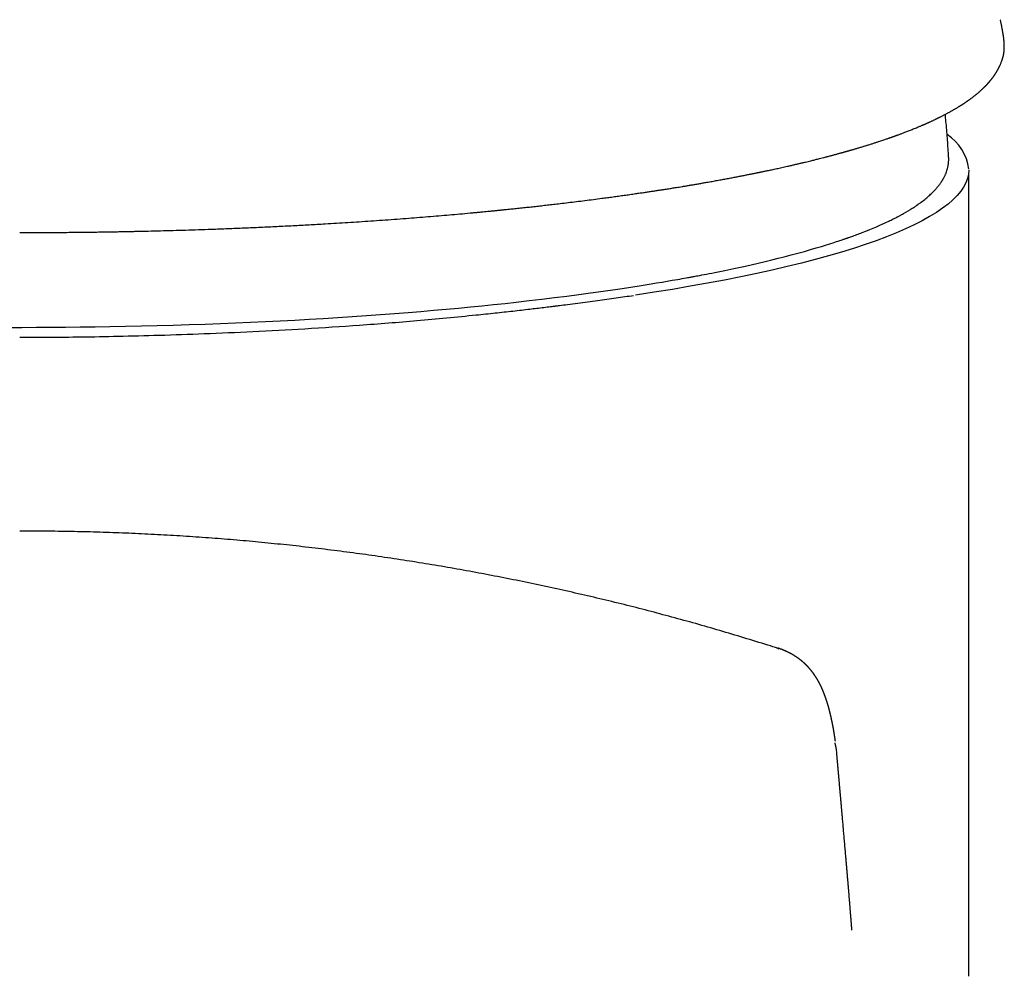
# Model space of a CAD drawing. Units: millimetres. Extents: x 8 to 565, y 12 to 396.
# Drawn here: x 293 to 318, y 341 to 365 of the extents above; entities that cross this region are included whole.
import ezdxf

# ---------------------------------------------------------------- set-up
doc = ezdxf.new("R2010")
doc.units = ezdxf.units.MM

msp = doc.modelspace()

# ---------------------------------------------------------------- linework, layer by layer
at = {"color": 7, "linetype": 'Continuous', "lineweight": 30}
for p, q in [((316.154, 361.278), (316.154, 361.279)), ((316.65, 341.213), (316.65, 360.885)), ((311.971, 349.25), (311.992, 349.237))]:
    msp.add_line(p, q, dxfattribs=at)
at = {"color": 7, "linetype": 'Continuous', "lineweight": 30, "flags": 128}
for points in [[(293.105, 357.112), (293.456, 357.112), (293.809, 357.113), (294.165, 357.114), (294.523, 357.117), (294.883, 357.121), (295.246, 357.125), (295.611, 357.131), (295.995, 357.138), (296.381, 357.147), (296.769, 357.156), (297.159, 357.167), (297.55, 357.179), (297.943, 357.193), (298.318, 357.207), (298.69, 357.222), (299.057, 357.238), (299.421, 357.255), (299.78, 357.272), (300.136, 357.291), (300.487, 357.311), (300.834, 357.331), (301.192, 357.353), (301.546, 357.377), (301.895, 357.401), (302.239, 357.426), (302.578, 357.451), (302.912, 357.478), (303.227, 357.503), (303.537, 357.53), (303.843, 357.557), (304.145, 357.585), (304.441, 357.613), (304.728, 357.642), (305.01, 357.671), (305.288, 357.7), (305.561, 357.73), (305.88, 357.766), (306.193, 357.803), (306.499, 357.84), (306.799, 357.878), (307.093, 357.916), (307.38, 357.954), (307.568, 357.98), (307.751, 358.006), (307.928, 358.032), (308.099, 358.057), (308.265, 358.082), (308.422, 358.106), (308.575, 358.13), (308.722, 358.153), (308.864, 358.176), (309.002, 358.199), (309.134, 358.221), (309.262, 358.243), (309.385, 358.264), (309.448, 358.275), (309.509, 358.286), (309.569, 358.296), (309.627, 358.306), (309.679, 358.316), (309.725, 358.324), (309.758, 358.33), (309.788, 358.336), (309.814, 358.34), (309.837, 358.345), (309.858, 358.348), (309.877, 358.352), (309.897, 358.356), (309.918, 358.36), (309.942, 358.364), (309.976, 358.37), (310.015, 358.378), (310.059, 358.386), (310.108, 358.395), (310.163, 358.406), (310.222, 358.417), (310.285, 358.43), (310.354, 358.443), (310.428, 358.458), (310.505, 358.473), (310.588, 358.49), (310.675, 358.508), (310.746, 358.522), (310.82, 358.538), (310.896, 358.554), (310.975, 358.571), (311.057, 358.588), (311.138, 358.606), (311.317, 358.646), (311.491, 358.686), (311.659, 358.725), (311.821, 358.764), (311.978, 358.803), (312.129, 358.841), (312.3, 358.886), (312.464, 358.93), (312.621, 358.973), (312.771, 359.016), (312.908, 359.056), (313.039, 359.095), (313.164, 359.133), (313.22, 359.151), (313.272, 359.168), (313.322, 359.184), (313.368, 359.198), (313.41, 359.212), (313.45, 359.225), (313.486, 359.238), (313.52, 359.249), (313.55, 359.259), (313.578, 359.269), (313.597, 359.275), (313.615, 359.281), (313.631, 359.287), (313.644, 359.292), (313.655, 359.295), (313.66, 359.297), (313.667, 359.299), (313.675, 359.302), (313.686, 359.306), (313.698, 359.31), (313.713, 359.316), (313.732, 359.322), (313.754, 359.33), (313.779, 359.339), (313.806, 359.349), (313.837, 359.36), (313.87, 359.372), (313.904, 359.385), (313.937, 359.397), (313.97, 359.41), (314.002, 359.422), (314.034, 359.434), (314.129, 359.471), (314.22, 359.508), (314.306, 359.543), (314.387, 359.577), (314.466, 359.612), (314.543, 359.646), (314.617, 359.68), (314.69, 359.714), (314.717, 359.728), (314.745, 359.741), (314.771, 359.754), (314.797, 359.767), (314.82, 359.778), (314.84, 359.789), (314.859, 359.798), (314.875, 359.807), (314.886, 359.812), (314.896, 359.818), (314.907, 359.823), (314.919, 359.83), (314.933, 359.837), (314.949, 359.846), (314.966, 359.855), (314.984, 359.864), (315.003, 359.875), (315.024, 359.886), (315.045, 359.898), (315.106, 359.933), (315.163, 359.966), (315.216, 359.999), (315.24, 360.014), (315.263, 360.028), (315.285, 360.043), (315.306, 360.056), (315.324, 360.068), (315.341, 360.079), (315.356, 360.089), (315.369, 360.098), (315.378, 360.104), (315.387, 360.11), (315.397, 360.117), (315.409, 360.126), (315.421, 360.134), (315.435, 360.144), (315.449, 360.154), (315.464, 360.165), (315.479, 360.176), (315.511, 360.2), (315.541, 360.223), (315.57, 360.246), (315.597, 360.268), (315.617, 360.284), (315.635, 360.3), (315.653, 360.315), (315.671, 360.331), (315.692, 360.351), (315.714, 360.371), (315.736, 360.392), (315.759, 360.414), (315.776, 360.431), (315.794, 360.45), (315.811, 360.468), (315.827, 360.485), (315.839, 360.498), (315.85, 360.51), (315.86, 360.523), (315.872, 360.536), (315.884, 360.551), (315.897, 360.567), (315.91, 360.583), (315.922, 360.598), (315.933, 360.613), (315.944, 360.628), (315.954, 360.643), (315.963, 360.656), (315.972, 360.669), (315.98, 360.681), (315.984, 360.688), (315.989, 360.695), (315.992, 360.701), (315.996, 360.707), (316, 360.712), (316.004, 360.719), (316.009, 360.728), (316.015, 360.739), (316.022, 360.75), (316.028, 360.762), (316.035, 360.773), (316.043, 360.789), (316.051, 360.806), (316.06, 360.823), (316.066, 360.836), (316.072, 360.85), (316.077, 360.862), (316.082, 360.873), (316.086, 360.884), (316.09, 360.893), (316.093, 360.901), (316.098, 360.915), (316.104, 360.93), (316.109, 360.946), (316.113, 360.958), (316.117, 360.971), (316.121, 360.984), (316.125, 360.999), (316.128, 361.011), (316.131, 361.025), (316.134, 361.038), (316.137, 361.052), (316.14, 361.065), (316.142, 361.077), (316.144, 361.088), (316.145, 361.098), (316.147, 361.108), (316.148, 361.121), (316.15, 361.135), (316.152, 361.15), (316.153, 361.161), (316.153, 361.173), (316.154, 361.187), (316.155, 361.202), (316.155, 361.219), (316.155, 361.237), (316.155, 361.257), (316.154, 361.278), (316.154, 361.278)], [(316.65, 360.959), (316.642, 360.866), (316.618, 360.761), (316.578, 360.655), (316.521, 360.55), (316.45, 360.445), (316.362, 360.34), (316.258, 360.236), (316.139, 360.132), (316.004, 360.029), (315.854, 359.927), (315.688, 359.825), (315.507, 359.724), (315.311, 359.624), (315.1, 359.525), (314.874, 359.427), (314.633, 359.33), (314.378, 359.234), (314.108, 359.139), (313.824, 359.045), (313.526, 358.953), (313.215, 358.862), (312.889, 358.773), (312.55, 358.685), (312.199, 358.599), (311.834, 358.514), (311.457, 358.431), (311.067, 358.35), (310.665, 358.27), (310.251, 358.193), (309.826, 358.117), (309.389, 358.043), (308.942, 357.972), (308.484, 357.902)]]:
    msp.add_lwpolyline(points, dxfattribs=at)
at = {"color": 7, "linetype": 'Continuous', "lineweight": 30}
msp.add_arc((315.461, 360.83), 1.2, 7.6894, 56.879, dxfattribs=at)
for points, knots in [([(317.499, 364.233), (317.498, 364.24), (317.496, 364.254), (317.493, 364.273), (317.491, 364.29), (317.488, 364.306), (317.485, 364.326), (317.48, 364.352), (317.475, 364.381), (317.47, 364.408), (317.466, 364.433), (317.461, 364.458), (317.456, 364.484), (317.451, 364.509), (317.445, 364.535), (317.439, 364.563), (317.433, 364.591), (317.428, 364.614), (317.424, 364.633), (317.422, 364.644), (317.42, 364.649), (317.42, 364.649)], [0, 0, 0, 0, 0.0586457, 0.1094632, 0.1524746, 0.1915484, 0.2309247, 0.3091231, 0.3840882, 0.4457235, 0.5056195, 0.5661278, 0.6293935, 0.6849963, 0.745102, 0.8096996, 0.8739787, 0.9321121, 0.9668463, 0.9989503, 1, 1, 1, 1]), ([(317.496, 363.777), (317.498, 363.783), (317.5, 363.795), (317.504, 363.812), (317.506, 363.827), (317.508, 363.838), (317.509, 363.847), (317.51, 363.855), (317.511, 363.865), (317.513, 363.877), (317.514, 363.891), (317.515, 363.904), (317.516, 363.919), (317.517, 363.936), (317.518, 363.956), (317.518, 363.978), (317.518, 363.998), (317.517, 364.018), (317.517, 364.035), (317.516, 364.05), (317.516, 364.064), (317.515, 364.078), (317.514, 364.089), (317.513, 364.099), (317.513, 364.108), (317.512, 364.117), (317.511, 364.127), (317.51, 364.138), (317.509, 364.152), (317.507, 364.167), (317.505, 364.186), (317.502, 364.207), (317.5, 364.223), (317.499, 364.231)], [0, 0, 0, 0, 0.039109, 0.077135, 0.107824, 0.13121, 0.147319, 0.161667, 0.179909, 0.210125, 0.240538, 0.269929, 0.296879, 0.340515, 0.385453, 0.433589, 0.485964, 0.526389, 0.566589, 0.602878, 0.633829, 0.662859, 0.692288, 0.71062, 0.730229, 0.751117, 0.773283, 0.797652, 0.827247, 0.86229, 0.902773, 0.948681, 1, 1, 1, 1]), ([(315.417, 362.024), (315.428, 362.029), (315.448, 362.037), (315.477, 362.05), (315.503, 362.061), (315.525, 362.07), (315.544, 362.078), (315.559, 362.085), (315.57, 362.09), (315.58, 362.094), (315.587, 362.097), (315.592, 362.099), (315.596, 362.101), (315.599, 362.103), (315.603, 362.104), (315.61, 362.108), (315.621, 362.112), (315.636, 362.119), (315.652, 362.126), (315.669, 362.134), (315.687, 362.142), (315.707, 362.151), (315.731, 362.162), (315.758, 362.175), (315.785, 362.187), (315.81, 362.199), (315.831, 362.21), (315.849, 362.218), (315.865, 362.226), (315.88, 362.233), (315.896, 362.241), (315.913, 362.249), (315.934, 362.26), (315.959, 362.272), (315.988, 362.287), (316.017, 362.302), (316.045, 362.316), (316.071, 362.33), (316.098, 362.344), (316.124, 362.358), (316.15, 362.372), (316.176, 362.386), (316.2, 362.4), (316.224, 362.413), (316.248, 362.426), (316.271, 362.44), (316.294, 362.453), (316.317, 362.466), (316.339, 362.479), (316.36, 362.492), (316.383, 362.506), (316.403, 362.518), (316.419, 362.528), (316.432, 362.536), (316.446, 362.545), (316.461, 362.554), (316.476, 362.564), (316.491, 362.574), (316.504, 362.582), (316.516, 362.59), (316.526, 362.596), (316.535, 362.602), (316.544, 362.608), (316.554, 362.615), (316.566, 362.623), (316.579, 362.632), (316.592, 362.641), (316.604, 362.649), (316.616, 362.657), (316.628, 362.666), (316.641, 362.675), (316.654, 362.684), (316.666, 362.693), (316.677, 362.701), (316.688, 362.708), (316.699, 362.716), (316.712, 362.726), (316.728, 362.738), (316.747, 362.753), (316.766, 362.767), (316.784, 362.781), (316.805, 362.798), (316.828, 362.817), (316.854, 362.838), (316.878, 362.858), (316.903, 362.879), (316.926, 362.9), (316.949, 362.921), (316.968, 362.938), (316.983, 362.952), (316.995, 362.963), (317.006, 362.974), (317.017, 362.984), (317.026, 362.994), (317.037, 363.004), (317.048, 363.015), (317.06, 363.028), (317.073, 363.041), (317.084, 363.053), (317.094, 363.064), (317.102, 363.072), (317.109, 363.08), (317.115, 363.087), (317.122, 363.095), (317.13, 363.103), (317.138, 363.113), (317.146, 363.122), (317.153, 363.129), (317.158, 363.136), (317.162, 363.14), (317.167, 363.146), (317.172, 363.152), (317.179, 363.161), (317.186, 363.17), (317.194, 363.179), (317.201, 363.189), (317.208, 363.197), (317.215, 363.206), (317.22, 363.212), (317.223, 363.216), (317.226, 363.22), (317.23, 363.225), (317.234, 363.231), (317.239, 363.237), (317.244, 363.245), (317.25, 363.252), (317.254, 363.258), (317.258, 363.264), (317.262, 363.27), (317.268, 363.277), (317.273, 363.285), (317.279, 363.293), (317.283, 363.3), (317.288, 363.307), (317.292, 363.313), (317.296, 363.32), (317.302, 363.329), (317.308, 363.338), (317.314, 363.347), (317.318, 363.354), (317.323, 363.361), (317.327, 363.368), (317.331, 363.376), (317.336, 363.384), (317.341, 363.392), (317.346, 363.401), (317.35, 363.408), (317.354, 363.415), (317.358, 363.422), (317.361, 363.428), (317.366, 363.436), (317.37, 363.444), (317.375, 363.453), (317.379, 363.46), (317.382, 363.467), (317.385, 363.473), (317.388, 363.478), (317.392, 363.487), (317.398, 363.5), (317.406, 363.516), (317.416, 363.538), (317.427, 363.563), (317.439, 363.593), (317.45, 363.622), (317.458, 363.646), (317.464, 363.663), (317.468, 363.673), (317.471, 363.683), (317.474, 363.693), (317.477, 363.702), (317.479, 363.711), (317.482, 363.721), (317.485, 363.732), (317.488, 363.745), (317.492, 363.76), (317.495, 363.77), (317.496, 363.775)], [0, 0, 0, 0, 0.009585, 0.018248, 0.025988, 0.032806, 0.038701, 0.042909, 0.046476, 0.049402, 0.051569, 0.053169, 0.054226, 0.055246, 0.056437, 0.057799, 0.061685, 0.066521, 0.071615, 0.077009, 0.082553, 0.088246, 0.096638, 0.105336, 0.114249, 0.122507, 0.129888, 0.135368, 0.140275, 0.145263, 0.150577, 0.156218, 0.16215, 0.171824, 0.18191, 0.192186, 0.201768, 0.210897, 0.22004, 0.229463, 0.239155, 0.248541, 0.257285, 0.266185, 0.274921, 0.283737, 0.292479, 0.301236, 0.30933, 0.317716, 0.326468, 0.335778, 0.340881, 0.346149, 0.35174, 0.357715, 0.364074, 0.370331, 0.375825, 0.380554, 0.384518, 0.388018, 0.391841, 0.396026, 0.401424, 0.407094, 0.412503, 0.417632, 0.422659, 0.427925, 0.433483, 0.439271, 0.444777, 0.4498, 0.454442, 0.459081, 0.464271, 0.472594, 0.481263, 0.490042, 0.498778, 0.507426, 0.520181, 0.532048, 0.544429, 0.556805, 0.568934, 0.580749, 0.592304, 0.598551, 0.605041, 0.611202, 0.616874, 0.622219, 0.627531, 0.633955, 0.640772, 0.648093, 0.656134, 0.66097, 0.665436, 0.669423, 0.673128, 0.677291, 0.681892, 0.687002, 0.692166, 0.696535, 0.699445, 0.701838, 0.704461, 0.707846, 0.711988, 0.717526, 0.722511, 0.726943, 0.731831, 0.736113, 0.739824, 0.741403, 0.743309, 0.745684, 0.748528, 0.751842, 0.756264, 0.75995, 0.76287, 0.765437, 0.768527, 0.77217, 0.776344, 0.78054, 0.784118, 0.787078, 0.789838, 0.793312, 0.797531, 0.802635, 0.806947, 0.810466, 0.813699, 0.817018, 0.820437, 0.824302, 0.82878, 0.832719, 0.836478, 0.839742, 0.842515, 0.845473, 0.849038, 0.853209, 0.857344, 0.860934, 0.863929, 0.866464, 0.869037, 0.871754, 0.878779, 0.886443, 0.894521, 0.907817, 0.920883, 0.933951, 0.947021, 0.951623, 0.956179, 0.960592, 0.964856, 0.969083, 0.97249, 0.976594, 0.981398, 0.9869, 0.9931, 1, 1, 1, 1]), ([(316.154, 361.279), (316.152, 361.315), (316.146, 361.42), (316.135, 361.593), (316.12, 361.798), (316.103, 362.003), (316.087, 362.18), (316.076, 362.289), (316.072, 362.33)], [0, 0, 0, 0, 0.104029, 0.298677, 0.493334, 0.688, 0.882674, 1, 1, 1, 1]), ([(293.4, 359.435), (293.462, 359.435), (293.6, 359.435), (293.812, 359.435), (294.032, 359.436), (294.245, 359.437), (294.451, 359.439), (294.645, 359.44), (294.828, 359.442), (295.001, 359.444), (295.166, 359.446), (295.325, 359.448), (295.478, 359.451), (295.623, 359.453), (295.762, 359.455), (295.894, 359.458), (296.02, 359.46), (296.138, 359.463), (296.248, 359.465), (296.352, 359.467), (296.449, 359.469), (296.615, 359.473), (296.85, 359.479), (297.157, 359.487), (297.467, 359.496), (297.78, 359.506), (298.125, 359.518), (298.499, 359.532), (298.901, 359.548), (299.302, 359.566), (299.701, 359.585), (300.098, 359.605), (300.493, 359.626), (300.848, 359.646), (301.164, 359.665), (301.442, 359.682), (301.72, 359.7), (302.001, 359.719), (302.285, 359.739), (302.573, 359.76), (302.855, 359.781), (303.131, 359.802), (303.399, 359.824), (303.664, 359.846), (303.924, 359.868), (304.18, 359.891), (304.38, 359.909), (304.525, 359.923), (304.616, 359.931), (304.703, 359.94), (304.785, 359.947), (304.854, 359.954), (304.911, 359.96), (304.956, 359.964), (304.999, 359.968), (305.04, 359.972), (305.079, 359.976), (305.111, 359.979), (305.137, 359.982), (305.158, 359.984), (305.178, 359.986), (305.199, 359.988), (305.225, 359.991), (305.255, 359.994), (305.289, 359.997), (305.336, 360.002), (305.394, 360.008), (305.461, 360.015), (305.528, 360.022), (305.622, 360.032), (305.742, 360.045), (305.888, 360.06), (306.034, 360.076), (306.181, 360.093), (306.33, 360.11), (306.482, 360.127), (306.651, 360.147), (306.838, 360.169), (307.041, 360.194), (307.246, 360.22), (307.453, 360.246), (307.637, 360.27), (307.797, 360.291), (307.934, 360.31), (308.072, 360.329), (308.21, 360.348), (308.348, 360.367), (308.477, 360.386), (308.596, 360.403), (308.702, 360.419), (308.803, 360.434), (308.899, 360.448), (308.989, 360.462), (309.074, 360.475), (309.148, 360.486), (309.212, 360.496), (309.268, 360.505), (309.321, 360.513), (309.374, 360.522), (309.43, 360.531), (309.489, 360.54), (309.554, 360.551), (309.626, 360.562), (309.704, 360.575), (309.787, 360.589), (309.874, 360.604), (309.965, 360.619), (310.06, 360.636), (310.159, 360.653), (310.271, 360.672), (310.391, 360.694), (310.518, 360.717), (310.641, 360.739), (310.759, 360.761), (310.87, 360.782), (310.975, 360.802), (311.073, 360.821), (311.152, 360.837), (311.213, 360.849), (311.255, 360.857), (311.297, 360.865), (311.338, 360.874), (311.375, 360.881), (311.409, 360.888), (311.439, 360.894), (311.464, 360.899), (311.485, 360.904), (311.501, 360.907), (311.513, 360.909), (311.522, 360.911), (311.531, 360.913), (311.542, 360.915), (311.56, 360.919), (311.585, 360.924), (311.618, 360.931), (311.656, 360.939), (311.699, 360.948), (311.747, 360.958), (311.799, 360.969), (311.855, 360.981), (311.913, 360.994), (311.974, 361.007), (312.038, 361.021), (312.104, 361.036), (312.169, 361.05), (312.242, 361.067), (312.323, 361.085), (312.411, 361.106), (312.494, 361.125), (312.572, 361.144), (312.646, 361.161), (312.715, 361.178), (312.775, 361.193), (312.828, 361.206), (312.874, 361.217), (312.921, 361.229), (312.97, 361.241), (313.027, 361.256), (313.092, 361.272), (313.165, 361.291), (313.226, 361.307), (313.275, 361.32), (313.309, 361.329), (313.344, 361.339), (313.38, 361.348), (313.415, 361.358), (313.449, 361.367), (313.481, 361.376), (313.511, 361.384), (313.54, 361.392), (313.566, 361.399), (313.588, 361.405), (313.608, 361.411), (313.624, 361.416), (313.639, 361.42), (313.651, 361.423), (313.663, 361.427), (313.677, 361.431), (313.693, 361.435), (313.711, 361.44), (313.733, 361.447), (313.757, 361.453), (313.782, 361.461), (313.809, 361.469), (313.838, 361.477), (313.87, 361.486), (313.904, 361.496), (313.94, 361.507), (313.977, 361.518), (314.031, 361.534), (314.1, 361.555), (314.182, 361.581), (314.26, 361.605), (314.334, 361.629), (314.404, 361.652), (314.466, 361.672), (314.52, 361.69), (314.566, 361.705), (314.609, 361.72), (314.648, 361.733), (314.68, 361.744), (314.705, 361.753), (314.725, 361.76), (314.742, 361.766), (314.758, 361.772), (314.773, 361.777), (314.784, 361.781), (314.792, 361.784), (314.797, 361.786), (314.804, 361.788), (314.813, 361.791), (314.826, 361.796), (314.843, 361.802), (314.863, 361.809), (314.886, 361.818), (314.913, 361.827), (314.943, 361.838), (314.975, 361.85), (315.009, 361.863), (315.046, 361.877), (315.086, 361.892), (315.129, 361.908), (315.173, 361.925), (315.218, 361.943), (315.265, 361.962), (315.314, 361.982), (315.365, 362.003), (315.399, 362.017), (315.417, 362.024)], [0, 0, 0, 0, 0.006635, 0.014773, 0.022643, 0.030243, 0.037574, 0.044637, 0.051049, 0.057223, 0.063157, 0.068852, 0.074307, 0.079524, 0.084501, 0.089239, 0.093738, 0.097997, 0.101947, 0.105667, 0.109156, 0.112513, 0.123489, 0.134591, 0.145819, 0.157172, 0.168651, 0.183392, 0.198134, 0.212876, 0.227618, 0.24236, 0.257102, 0.271844, 0.282351, 0.292859, 0.303421, 0.31416, 0.325082, 0.336187, 0.347475, 0.357983, 0.368573, 0.379052, 0.389407, 0.399638, 0.409745, 0.413516, 0.417247, 0.420796, 0.424141, 0.427281, 0.429227, 0.431084, 0.432854, 0.434536, 0.43613, 0.437582, 0.438532, 0.439364, 0.440102, 0.440972, 0.442026, 0.443266, 0.444689, 0.446298, 0.449086, 0.451872, 0.454633, 0.457368, 0.463614, 0.469723, 0.475791, 0.482001, 0.488358, 0.494861, 0.50151, 0.510165, 0.519038, 0.528046, 0.537179, 0.546438, 0.552569, 0.558753, 0.564991, 0.571283, 0.577629, 0.583963, 0.589165, 0.59413, 0.598859, 0.603352, 0.607608, 0.611628, 0.615411, 0.618218, 0.620879, 0.623395, 0.625886, 0.628559, 0.631417, 0.634461, 0.638068, 0.641906, 0.645973, 0.650269, 0.654796, 0.659552, 0.664538, 0.669754, 0.676425, 0.682921, 0.689237, 0.695373, 0.70133, 0.706727, 0.711968, 0.717052, 0.719394, 0.721702, 0.723975, 0.726207, 0.728268, 0.730104, 0.731714, 0.7331, 0.73426, 0.735196, 0.735773, 0.736211, 0.736674, 0.737287, 0.738049, 0.73959, 0.741413, 0.743517, 0.745903, 0.748571, 0.75152, 0.754752, 0.757961, 0.761408, 0.765091, 0.768937, 0.772698, 0.776357, 0.781755, 0.786911, 0.791824, 0.796494, 0.800921, 0.805106, 0.809047, 0.811967, 0.814766, 0.817663, 0.820706, 0.823893, 0.828286, 0.832928, 0.837819, 0.839991, 0.842209, 0.844472, 0.846782, 0.849126, 0.851357, 0.853424, 0.855511, 0.857401, 0.859094, 0.860591, 0.861891, 0.863024, 0.863949, 0.864734, 0.865558, 0.86644, 0.867485, 0.86874, 0.870205, 0.87188, 0.873553, 0.875395, 0.877403, 0.87958, 0.881924, 0.884436, 0.887076, 0.889693, 0.895768, 0.901625, 0.907262, 0.912681, 0.917881, 0.922861, 0.926517, 0.930046, 0.933367, 0.936399, 0.939142, 0.940781, 0.942296, 0.943687, 0.944954, 0.946097, 0.947066, 0.947578, 0.94797, 0.948417, 0.94915, 0.95017, 0.951478, 0.953073, 0.954956, 0.957127, 0.959585, 0.962139, 0.964943, 0.967998, 0.971304, 0.974861, 0.978668, 0.982488, 0.986531, 0.990797, 0.995287, 1, 1, 1, 1]), ([(304.579, 357.416), (304.658, 357.424), (304.813, 357.44), (305.042, 357.464), (305.264, 357.488), (305.48, 357.512), (305.69, 357.536), (305.885, 357.559), (306.067, 357.58), (306.236, 357.6), (306.361, 357.616), (306.444, 357.626), (306.486, 357.631), (306.528, 357.636), (306.573, 357.642), (306.669, 357.654), (306.837, 357.675), (307.068, 357.705), (307.314, 357.737), (307.552, 357.769), (307.783, 357.801), (308.007, 357.833), (308.224, 357.864), (308.366, 357.885), (308.436, 357.895)], [0, 0, 0, 0, 0.05765, 0.11404, 0.169172, 0.223046, 0.275665, 0.327029, 0.371192, 0.414386, 0.456611, 0.467597, 0.478515, 0.489366, 0.50018, 0.513341, 0.564551, 0.630831, 0.695749, 0.759308, 0.821511, 0.882359, 0.941855, 1, 1, 1, 1]), ([(293.4, 356.869), (293.633, 356.869), (294.135, 356.87), (294.938, 356.878), (295.845, 356.894), (296.851, 356.92), (297.953, 356.957), (299.145, 357.009), (300.418, 357.078), (301.763, 357.167), (303.171, 357.278), (304.1, 357.369), (304.579, 357.416)], [0, 0, 0, 0, 0.059659, 0.128347, 0.206047, 0.292739, 0.388399, 0.492997, 0.606497, 0.728861, 0.860045, 1, 1, 1, 1]), ([(311.976, 349.246), (311.893, 349.273), (311.615, 349.363), (311.14, 349.508), (310.551, 349.684), (309.963, 349.853), (309.377, 350.015), (308.791, 350.17), (308.203, 350.32), (307.609, 350.465), (307.008, 350.605), (306.402, 350.74), (305.793, 350.869), (305.183, 350.992), (304.57, 351.108), (303.956, 351.219), (303.341, 351.323), (302.725, 351.421), (302.107, 351.512), (301.488, 351.597), (300.868, 351.676), (300.251, 351.748), (299.636, 351.813), (299.024, 351.872), (298.411, 351.925), (297.793, 351.971), (297.17, 352.012), (296.543, 352.046), (295.915, 352.074), (295.287, 352.096), (294.658, 352.11), (294.029, 352.119), (293.61, 352.119), (293.4, 352.12)], [0, 0, 0, 0, 0.013897, 0.046405, 0.078962, 0.111567, 0.143633, 0.175743, 0.207893, 0.240083, 0.27297, 0.305894, 0.338854, 0.371849, 0.404877, 0.437936, 0.471025, 0.504069, 0.537139, 0.570233, 0.60335, 0.636488, 0.669052, 0.701633, 0.734229, 0.766838, 0.800125, 0.833422, 0.866728, 0.90004, 0.933357, 0.966678, 1, 1, 1, 1]), ([(313.379, 346.978), (313.379, 346.979), (313.378, 346.984), (313.377, 346.992), (313.376, 347), (313.375, 347.008), (313.374, 347.015), (313.373, 347.022), (313.372, 347.029), (313.371, 347.035), (313.371, 347.041), (313.37, 347.047), (313.369, 347.054), (313.367, 347.062), (313.366, 347.07), (313.365, 347.079), (313.364, 347.088), (313.362, 347.098), (313.361, 347.108), (313.359, 347.119), (313.358, 347.128), (313.356, 347.137), (313.355, 347.144), (313.354, 347.152), (313.352, 347.161), (313.351, 347.17), (313.349, 347.179), (313.348, 347.189), (313.346, 347.2), (313.344, 347.212), (313.342, 347.224), (313.34, 347.235), (313.339, 347.244), (313.337, 347.252), (313.336, 347.259), (313.335, 347.266), (313.333, 347.274), (313.332, 347.283), (313.33, 347.293), (313.328, 347.302), (313.327, 347.311), (313.325, 347.32), (313.324, 347.328), (313.322, 347.336), (313.321, 347.343), (313.32, 347.349), (313.319, 347.355), (313.317, 347.361), (313.316, 347.368), (313.315, 347.376), (313.313, 347.384), (313.311, 347.392), (313.31, 347.401), (313.308, 347.41), (313.306, 347.419), (313.304, 347.427), (313.303, 347.435), (313.301, 347.442), (313.3, 347.448), (313.299, 347.455), (313.298, 347.461), (313.296, 347.467), (313.295, 347.474), (313.293, 347.482), (313.291, 347.491), (313.289, 347.5), (313.287, 347.51), (313.285, 347.52), (313.283, 347.53), (313.281, 347.539), (313.279, 347.547), (313.278, 347.553), (313.276, 347.559), (313.275, 347.565), (313.273, 347.572), (313.271, 347.58), (313.269, 347.59), (313.267, 347.6), (313.265, 347.608), (313.263, 347.615), (313.262, 347.622), (313.26, 347.629), (313.259, 347.635), (313.257, 347.641), (313.256, 347.646), (313.255, 347.65), (313.254, 347.654), (313.253, 347.659), (313.252, 347.663), (313.25, 347.669), (313.249, 347.676), (313.246, 347.685), (313.244, 347.694), (313.241, 347.704), (313.239, 347.714), (313.236, 347.724), (313.234, 347.733), (313.232, 347.741), (313.23, 347.749), (313.228, 347.756), (313.225, 347.765), (313.223, 347.776), (313.219, 347.788), (313.216, 347.801), (313.212, 347.813), (313.209, 347.824), (313.206, 347.836), (313.203, 347.847), (313.199, 347.858), (313.197, 347.867), (313.194, 347.875), (313.192, 347.882), (313.19, 347.889), (313.188, 347.897), (313.185, 347.905), (313.183, 347.913), (313.18, 347.921), (313.178, 347.928), (313.176, 347.935), (313.174, 347.942), (313.172, 347.948), (313.17, 347.953), (313.169, 347.958), (313.167, 347.963), (313.165, 347.97), (313.162, 347.978), (313.159, 347.986), (313.156, 347.995), (313.153, 348.005), (313.149, 348.016), (313.146, 348.026), (313.143, 348.034), (313.141, 348.041), (313.138, 348.047), (313.136, 348.053), (313.134, 348.058), (313.132, 348.064), (313.13, 348.07), (313.128, 348.077), (313.125, 348.084), (313.122, 348.091), (313.119, 348.1), (313.116, 348.109), (313.112, 348.119), (313.109, 348.127), (313.106, 348.135), (313.103, 348.143), (313.1, 348.15), (313.098, 348.156), (313.096, 348.161), (313.093, 348.167), (313.09, 348.174), (313.087, 348.182), (313.084, 348.191), (313.079, 348.202), (313.074, 348.213), (313.07, 348.224), (313.065, 348.234), (313.061, 348.244), (313.057, 348.253), (313.053, 348.263), (313.049, 348.272), (313.045, 348.281), (313.041, 348.29), (313.036, 348.3), (313.031, 348.31), (313.026, 348.321), (313.02, 348.334), (313.013, 348.348), (313.005, 348.364), (312.998, 348.377), (312.991, 348.39), (312.985, 348.402), (312.979, 348.414), (312.972, 348.427), (312.966, 348.438), (312.959, 348.45), (312.953, 348.461), (312.946, 348.473), (312.939, 348.485), (312.932, 348.497), (312.924, 348.51), (312.916, 348.523), (312.907, 348.536), (312.899, 348.549), (312.892, 348.561), (312.884, 348.572), (312.877, 348.583), (312.87, 348.593), (312.864, 348.602), (312.856, 348.613), (312.847, 348.625), (312.837, 348.639), (312.829, 348.651), (312.822, 348.66), (312.817, 348.667), (312.812, 348.674), (312.807, 348.68), (312.801, 348.686), (312.796, 348.694), (312.789, 348.702), (312.782, 348.711), (312.775, 348.72), (312.767, 348.729), (312.76, 348.737), (312.754, 348.744), (312.748, 348.751), (312.742, 348.758), (312.737, 348.763), (312.733, 348.768), (312.729, 348.773), (312.724, 348.778), (312.719, 348.784), (312.713, 348.79), (312.707, 348.797), (312.701, 348.804), (312.694, 348.81), (312.688, 348.817), (312.682, 348.823), (312.676, 348.83), (312.67, 348.835), (312.664, 348.841), (312.658, 348.847), (312.653, 348.852), (312.649, 348.856), (312.644, 348.861), (312.639, 348.865), (312.634, 348.87), (312.628, 348.876), (312.622, 348.881), (312.616, 348.887), (312.61, 348.893), (312.603, 348.899), (312.596, 348.905), (312.589, 348.911), (312.583, 348.916), (312.577, 348.921), (312.572, 348.925), (312.567, 348.93), (312.562, 348.934), (312.558, 348.937), (312.554, 348.941), (312.55, 348.944), (312.546, 348.947), (312.541, 348.951), (312.536, 348.955), (312.53, 348.96), (312.525, 348.964), (312.519, 348.968), (312.513, 348.973), (312.507, 348.978), (312.5, 348.983), (312.494, 348.988), (312.487, 348.993), (312.481, 348.997), (312.476, 349.001), (312.471, 349.004), (312.466, 349.008), (312.46, 349.012), (312.454, 349.016), (312.447, 349.021), (312.44, 349.026), (312.433, 349.031), (312.425, 349.036), (312.417, 349.041), (312.407, 349.047), (312.397, 349.054), (312.387, 349.06), (312.377, 349.066), (312.369, 349.072), (312.36, 349.077), (312.352, 349.082), (312.345, 349.086), (312.338, 349.09), (312.331, 349.094), (312.324, 349.098), (312.317, 349.102), (312.31, 349.106), (312.302, 349.111), (312.293, 349.115), (312.285, 349.12), (312.276, 349.125), (312.266, 349.13), (312.256, 349.135), (312.242, 349.142), (312.226, 349.151), (312.207, 349.16), (312.187, 349.169), (312.17, 349.177), (312.156, 349.184), (312.145, 349.189), (312.134, 349.193), (312.124, 349.197), (312.115, 349.201), (312.106, 349.205), (312.097, 349.209), (312.089, 349.212), (312.081, 349.215), (312.074, 349.218), (312.07, 349.219), (312.068, 349.22), (312.066, 349.221), (312.064, 349.222), (312.062, 349.223), (312.059, 349.224), (312.054, 349.225), (312.049, 349.227), (312.043, 349.23), (312.035, 349.232), (312.027, 349.235), (312.017, 349.239), (312.007, 349.242), (311.995, 349.246), (311.983, 349.25), (311.974, 349.253), (311.97, 349.255)], [0, 0, 0, 0, 0.00205, 0.005165, 0.008156, 0.010961, 0.013577, 0.016006, 0.018247, 0.020313, 0.022464, 0.024803, 0.02733, 0.030045, 0.032948, 0.036038, 0.039313, 0.042542, 0.046676, 0.050454, 0.053878, 0.056947, 0.059567, 0.062367, 0.065386, 0.068624, 0.072083, 0.075762, 0.079448, 0.084186, 0.088539, 0.092508, 0.096094, 0.098316, 0.100741, 0.103435, 0.106398, 0.109629, 0.11313, 0.116656, 0.12008, 0.123292, 0.126293, 0.129082, 0.131434, 0.13361, 0.13569, 0.137987, 0.140535, 0.143336, 0.146387, 0.149406, 0.152637, 0.156065, 0.159385, 0.162466, 0.165309, 0.167913, 0.170279, 0.172436, 0.174651, 0.176991, 0.179454, 0.182517, 0.185751, 0.189158, 0.192722, 0.19668, 0.200346, 0.203721, 0.206803, 0.209021, 0.21106, 0.213159, 0.215468, 0.218874, 0.222653, 0.226805, 0.229428, 0.232135, 0.234687, 0.237044, 0.239488, 0.241682, 0.243626, 0.24532, 0.246765, 0.248248, 0.249981, 0.251965, 0.254812, 0.258055, 0.261694, 0.265546, 0.2692, 0.272838, 0.276234, 0.279386, 0.282295, 0.285013, 0.287797, 0.292374, 0.297199, 0.302124, 0.306508, 0.310878, 0.3152, 0.319426, 0.323555, 0.327717, 0.330138, 0.332709, 0.335431, 0.338304, 0.341327, 0.3445, 0.347606, 0.350477, 0.353232, 0.35573, 0.35797, 0.359952, 0.36168, 0.363384, 0.366192, 0.369244, 0.372538, 0.376086, 0.379904, 0.383991, 0.388342, 0.391122, 0.393707, 0.396097, 0.398293, 0.400314, 0.402487, 0.404776, 0.407298, 0.410053, 0.413032, 0.415967, 0.420018, 0.423691, 0.426984, 0.429964, 0.432862, 0.435699, 0.437743, 0.439859, 0.442218, 0.444824, 0.447678, 0.450775, 0.455575, 0.46, 0.46405, 0.468005, 0.471746, 0.475303, 0.478779, 0.482488, 0.485771, 0.489243, 0.492947, 0.496889, 0.501053, 0.505164, 0.511305, 0.517055, 0.522408, 0.526705, 0.531166, 0.535846, 0.540363, 0.544645, 0.548924, 0.553264, 0.557781, 0.562168, 0.566871, 0.571822, 0.576978, 0.582149, 0.587019, 0.591592, 0.595891, 0.599929, 0.603781, 0.607604, 0.611406, 0.616536, 0.62201, 0.627586, 0.630374, 0.633115, 0.635768, 0.638331, 0.640853, 0.643549, 0.646984, 0.650698, 0.65456, 0.658149, 0.661489, 0.664512, 0.66732, 0.670002, 0.672557, 0.674476, 0.676344, 0.678471, 0.680943, 0.68376, 0.686371, 0.689223, 0.692273, 0.69519, 0.697904, 0.700413, 0.70311, 0.705603, 0.707938, 0.710114, 0.712227, 0.714165, 0.716051, 0.718281, 0.720887, 0.723196, 0.725737, 0.728509, 0.731429, 0.734161, 0.736947, 0.739456, 0.741699, 0.743797, 0.745784, 0.747661, 0.749426, 0.751081, 0.752477, 0.754027, 0.755852, 0.757949, 0.76032, 0.762374, 0.764596, 0.766988, 0.769464, 0.771788, 0.774508, 0.776955, 0.779129, 0.781105, 0.78304, 0.784941, 0.786806, 0.789155, 0.791698, 0.794485, 0.797518, 0.800796, 0.804317, 0.807902, 0.812735, 0.817455, 0.822064, 0.82647, 0.830638, 0.834473, 0.837978, 0.841298, 0.844523, 0.847653, 0.850688, 0.854404, 0.858163, 0.862031, 0.86601, 0.870109, 0.874505, 0.879255, 0.884346, 0.892668, 0.901265, 0.909932, 0.918599, 0.923486, 0.928188, 0.932689, 0.936986, 0.941029, 0.944797, 0.948291, 0.951581, 0.955139, 0.958565, 0.959441, 0.960307, 0.961164, 0.962012, 0.962888, 0.963958, 0.965764, 0.96797, 0.970575, 0.97358, 0.976984, 0.980788, 0.984992, 0.989595, 0.994598, 1, 1, 1, 1]), ([(313.415, 346.642), (313.414, 346.66), (313.408, 346.766), (313.39, 346.857), (313.375, 346.933)], [0, 0, 0, 0, 0.171342, 1, 1, 1, 1]), ([(313.785, 342.348), (313.785, 342.348), (313.785, 342.347), (313.785, 342.35), (313.785, 342.356), (313.784, 342.367), (313.783, 342.382), (313.781, 342.396), (313.78, 342.409), (313.779, 342.422), (313.778, 342.436), (313.777, 342.452), (313.776, 342.469), (313.775, 342.484), (313.774, 342.497), (313.772, 342.51), (313.771, 342.529), (313.769, 342.553), (313.767, 342.583), (313.764, 342.612), (313.762, 342.641), (313.76, 342.671), (313.757, 342.705), (313.754, 342.738), (313.752, 342.769), (313.75, 342.797), (313.747, 342.825), (313.745, 342.854), (313.742, 342.886), (313.74, 342.917), (313.737, 342.947), (313.735, 342.977), (313.733, 343.006), (313.73, 343.033), (313.728, 343.064), (313.725, 343.098), (313.722, 343.133), (313.72, 343.163), (313.717, 343.189), (313.715, 343.218), (313.713, 343.248), (313.71, 343.277), (313.707, 343.311), (313.704, 343.351), (313.701, 343.391), (313.698, 343.424), (313.695, 343.453), (313.693, 343.481), (313.691, 343.511), (313.688, 343.545), (313.685, 343.575), (313.683, 343.601), (313.681, 343.622), (313.679, 343.643), (313.678, 343.663), (313.676, 343.682), (313.675, 343.699), (313.673, 343.713), (313.672, 343.729), (313.671, 343.747), (313.669, 343.769), (313.667, 343.791), (313.665, 343.811), (313.663, 343.83), (313.662, 343.85), (313.66, 343.873), (313.658, 343.898), (313.656, 343.922), (313.654, 343.945), (313.652, 343.964), (313.65, 343.982), (313.649, 344.002), (313.647, 344.026), (313.644, 344.054), (313.642, 344.082), (313.637, 344.144), (313.627, 344.248), (313.615, 344.393), (313.602, 344.541), (313.589, 344.689), (313.576, 344.836), (313.564, 344.982), (313.554, 345.094), (313.547, 345.172), (313.543, 345.217), (313.539, 345.261), (313.536, 345.303), (313.532, 345.342), (313.529, 345.376), (313.526, 345.41), (313.523, 345.444), (313.52, 345.475), (313.518, 345.502), (313.516, 345.528), (313.513, 345.554), (313.511, 345.581), (313.509, 345.607), (313.507, 345.629), (313.505, 345.648), (313.504, 345.665), (313.502, 345.683), (313.5, 345.704), (313.498, 345.727), (313.496, 345.752), (313.494, 345.775), (313.492, 345.794), (313.491, 345.813), (313.489, 345.831), (313.487, 345.851), (313.485, 345.874), (313.483, 345.897), (313.481, 345.919), (313.48, 345.938), (313.478, 345.955), (313.477, 345.973), (313.475, 345.993), (313.473, 346.014), (313.471, 346.035), (313.47, 346.051), (313.468, 346.066), (313.467, 346.077), (313.466, 346.088), (313.465, 346.101), (313.464, 346.117), (313.462, 346.137), (313.46, 346.158), (313.458, 346.179), (313.457, 346.197), (313.455, 346.214), (313.454, 346.231), (313.452, 346.249), (313.45, 346.271), (313.448, 346.294), (313.446, 346.318), (313.444, 346.339), (313.442, 346.359), (313.44, 346.378), (313.439, 346.399), (313.437, 346.422), (313.434, 346.446), (313.432, 346.471), (313.43, 346.496), (313.428, 346.522), (313.425, 346.548), (313.423, 346.573), (313.421, 346.597), (313.419, 346.617), (313.418, 346.63), (313.418, 346.634)], [0, 0, 0, 0, 0.001152, 0.006728, 0.014889, 0.022417, 0.029379, 0.035658, 0.039631, 0.043395, 0.047593, 0.052311, 0.057141, 0.061152, 0.06441, 0.06771, 0.071911, 0.079296, 0.086776, 0.093941, 0.10073, 0.10775, 0.116289, 0.124061, 0.130816, 0.137223, 0.143513, 0.149998, 0.156974, 0.164825, 0.171062, 0.177873, 0.184834, 0.190997, 0.196327, 0.205584, 0.214537, 0.220091, 0.226112, 0.232728, 0.239635, 0.24611, 0.252849, 0.263327, 0.273223, 0.28067, 0.286816, 0.293048, 0.30042, 0.308273, 0.316967, 0.321797, 0.32683, 0.331866, 0.3369, 0.341541, 0.34542, 0.348631, 0.351996, 0.356165, 0.361917, 0.367245, 0.371969, 0.37621, 0.380889, 0.386199, 0.392138, 0.398077, 0.403262, 0.407693, 0.411514, 0.415698, 0.421333, 0.427691, 0.433973, 0.439852, 0.468613, 0.501047, 0.533438, 0.565724, 0.597914, 0.630012, 0.662018, 0.67197, 0.681755, 0.691403, 0.701559, 0.709552, 0.716906, 0.724231, 0.732497, 0.739312, 0.745311, 0.750548, 0.756263, 0.76289, 0.768424, 0.773357, 0.777641, 0.781285, 0.785053, 0.789733, 0.795117, 0.80087, 0.805986, 0.810396, 0.814184, 0.818122, 0.822705, 0.82793, 0.833391, 0.838258, 0.842507, 0.846182, 0.850148, 0.854747, 0.859979, 0.864328, 0.868131, 0.871325, 0.873911, 0.87595, 0.878759, 0.882411, 0.886906, 0.89204, 0.89676, 0.900917, 0.90451, 0.908129, 0.912337, 0.917196, 0.922689, 0.927984, 0.93313, 0.937472, 0.941571, 0.946255, 0.951531, 0.957217, 0.96283, 0.968342, 0.974492, 0.980446, 0.986182, 0.991554, 0.996623, 1, 1, 1, 1])]:
    msp.add_open_spline(points, degree=3, knots=knots, dxfattribs=at)

doc.saveas('drawing.dxf')
